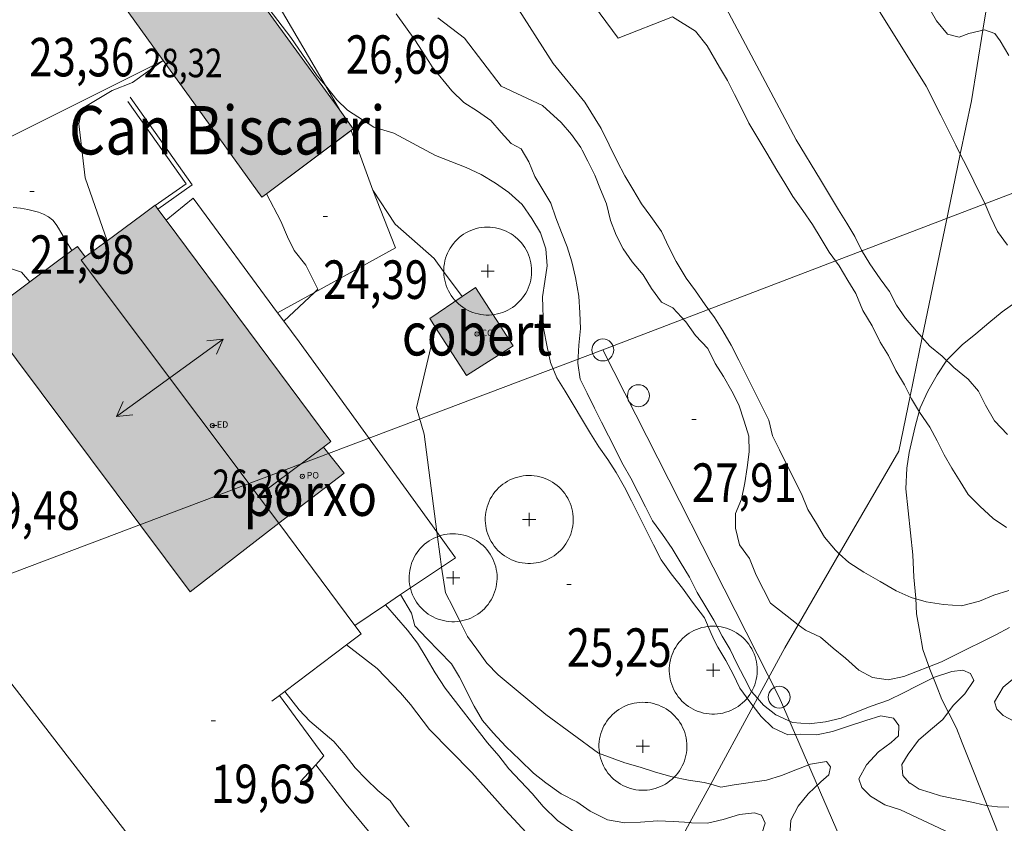
# Model space of a CAD drawing. Units: metres. Extents: x 463639 to 466274, y 4603496 to 4607341.
# Drawn here: x 464234 to 464279, y 4603886 to 4603922 of the extents above; entities that cross this region are included whole.
import ezdxf
from ezdxf.enums import TextEntityAlignment as Align

# ---------------------------------------------------------------- set-up
doc = ezdxf.new("R2010")
doc.units = ezdxf.units.M
doc.header["$MEASUREMENT"] = 0
doc.layers.add('BUE1M08040D - MED_06LF_LN', color=7, linetype='Continuous', lineweight=0, plot=False)
doc.layers.add('COM_24_LN', color=7, linetype='Continuous', lineweight=0, plot=False)
for name, color, linetype, lineweight in [('BUE1M08040S - CON_01pol_CN', 7, 'Continuous', 0), ('BUE1M08040S - CON_01pol_PL', 7, 'Continuous', 0), ('BUE1M08040S - CON_07pol_CN', 7, 'Continuous', 0), ('BUE1M08040S - CON_07pol_PL', 7, 'Continuous', 0), ('BUE1M08040S - CON_08pol_CN', 7, 'Continuous', 0), ('BUE1M08040S - CON_08pol_PL', 7, 'Continuous', 0), ('COM_04LS_LN', 7, 'Continuous', 0), ('CON_01_LN', 7, 'Continuous', 0), ('CON_07_LN', 7, 'Continuous', 0), ('CON_08_LN', 7, 'Continuous', 0), ('CON_14LN_LN', 7, 'Continuous', 0), ('CON_14LS_LN', 7, 'Continuous', 0), ('CON_15_LN', 7, 'Continuous', 0), ('CON_16_LN', 7, 'Continuous', 0), ('CON_19_LN', 7, 'Continuous', 0), ('CON_29_LN', 7, 'Continuous', 0), ('CON_29_PT', 7, 'Continuous', 0), ('ENE_04_PT', 7, 'Continuous', 0), ('ENE_05_PT', 7, 'Continuous', 0), ('ENE_07_LN', 7, 'Continuous', 0), ('ENE_07_LN_C', 7, 'Continuous', 0), ('ORO_01_LN', 7, 'Continuous', 0), ('ORO_02_LN', 7, 'Continuous', 0), ('ORO_03_PT', 7, 'Continuous', 0), ('ORO_03_TX', 7, 'Continuous', 0), ('ORO_05_PT', 7, 'Continuous', 0), ('ORO_05_TX', 7, 'Continuous', 0), ('TOP_06_TX', 7, 'Continuous', 0), ('TOP_13CB_TX', 7, 'Continuous', 0), ('TOP_13PX_TX', 7, 'Continuous', 0), ('VEG_02_LN', 7, 'Continuous', 0), ('VEG_03_PT', 7, 'Continuous', 0)]:
    doc.layers.add(name, color=color, linetype=linetype, lineweight=lineweight)
doc.styles.add('Style-INTL_ISO', font='INTL_ISO.shx')
doc.styles.add('Style-WORKING', font='WORKING.shx')

# ---------------------------------------------------------------- blocks, each defined once
blk = doc.blocks.new('SENTIT')
at = {"layer": 'CON_29_PT'}
blk.add_line((4.656612873077393e-10, 0), (3, 0), dxfattribs=at)
at = {"layer": 'CON_29_PT', "flags": 128}
blk.add_lwpolyline([(2.350000000093132, 0.3760000006295741), (3, 0), (2.350000000093132, -0.3739999993704259)], dxfattribs=at)
blk = doc.blocks.new('SENTIT_1')
at = {"layer": 'CON_29_PT'}
blk.add_line((4.656612873077393e-10, 0), (3.000000000465661, -4.656612873077393e-10), dxfattribs=at)
at = {"layer": 'CON_29_PT', "flags": 128}
blk.add_lwpolyline([(2.350000000093132, 0.3759999996982515), (3.000000000465661, -4.656612873077393e-10), (2.350000000558794, -0.3739999998360872)], dxfattribs=at)
blk = doc.blocks.new('ARBRE2_1')
at = {"layer": 'VEG_03_PT'}
for p, q in [((0, 0), (-0.2999999999883585, 0)), ((0, 0), (0, 0.2999999998137355)), ((0, -0.3000000007450581), (0, 0)), ((0, 0), (0.2999999999883585, 0))]:
    blk.add_line(p, q, dxfattribs=at)
at = {"layer": 'VEG_03_PT', "flags": 128}
blk.add_lwpolyline([(2, 0), (1.996000000042841, 0.1259999992325902), (1.98399999999674, 0.251999999396503), (1.963999999978114, 0.376999999396503), (1.937000000034459, 0.5009999992325902), (1.901000000012573, 0.6219999995082617), (1.858000000065658, 0.7409999994561076), (1.8080000000773, 0.8569999998435378), (1.75, 0.9689999995753169), (1.684999999997672, 1.07799999974668), (1.613000000070315, 1.18199999909848), (1.536000000021886, 1.281999999657273), (1.451000000000931, 1.37599999923259), (1.362000000022817, 1.464999999850988), (1.26600000000326, 1.54799999948591), (1.166000000026543, 1.625), (1.061000000045169, 1.695999999530613), (0.9510000000009313, 1.75899999961257), (0.8380000000470318, 1.815999999642372), (0.7220000000088476, 1.864999999292195), (0.6030000000610016, 1.906999999657273), (0.481000000028871, 1.940999999642372), (0.3570000000181608, 1.967999999411404), (0.2320000000181608, 1.985999999567866), (0.106000000028871, 1.996999999508262), (-0.02000000001862645, 2), (-0.1469999999389984, 1.994999999180436), (-0.2729999999864958, 1.980999999679625), (-0.3969999999389984, 1.959999999962747), (-0.5200000000186265, 1.930999998934567), (-0.6410000000032596, 1.893999999389052), (-0.7600000000093132, 1.849999999627471), (-0.875, 1.79799999948591), (-0.9869999999646097, 1.738999999128282), (-1.09499999997206, 1.67299999948591), (-1.198999999964144, 1.600999998860061), (-1.296999999962281, 1.521999999880791), (-1.39100000000326, 1.436999999918044), (-1.478999999992084, 1.34599999897182), (-1.560999999986961, 1.25), (-1.636999999929685, 1.148000000044703), (-1.706000000005588, 1.042999999597669), (-1.768999999971129, 0.9330000001937151), (-1.823999999964144, 0.8189999992027879), (-1.871999999973923, 0.7019999995827675), (-1.912999999942258, 0.5819999994710088), (-1.945999999996275, 0.4599999999627471), (-1.971000000019558, 0.3359999991953373), (-1.9879999999539, 0.2109999991953373), (-1.997999999963213, 0.0849999999627471), (-1.998999999952503, -0.04200000036507845), (-1.992999999958556, -0.1680000005289912), (-1.977999999944586, -0.294000000692904), (-1.955000000016298, -0.4180000005289912), (-1.924999999988358, -0.5410000002011657), (-1.886999999929685, -0.6610000003129244), (-1.841999999945983, -0.7790000010281801), (-1.788999999989755, -0.894000000320375), (-1.727999999944586, -1.006000000983477), (-1.661000000021886, -1.113000000827014), (-1.587999999988824, -1.216000000946224), (-1.507999999972526, -1.314000001177192), (-1.421999999962281, -1.406000000424683), (-1.330000000016298, -1.493000000715256), (-1.232999999949243, -1.574000000953674), (-1.130999999993946, -1.649000001139939), (-1.025000000023283, -1.718000000342727), (-0.9139999999897555, -1.77900000102818), (-0.7999999999883585, -1.833000000566244), (-0.6819999999715947, -1.880000000819564), (-0.5619999999762513, -1.919000000692904), (-0.4400000000023283, -1.951000000350177), (-0.3150000000023283, -1.975000000558794), (-0.1900000000023283, -1.99100000038743), (-0.06399999995483086, -1.99900000076741), (0.06300000002374873, -1.99900000076741), (0.1890000000130385, -1.99100000038743), (0.3140000000130385, -1.975000000558794), (0.4390000000130385, -1.951000000350177), (0.5610000000451691, -1.919999999925494), (0.6810000000405125, -1.881000000983477), (0.7989999999990687, -1.834000000730157), (0.9130000000586733, -1.78000000026077), (1.023999999975786, -1.718000000342727), (1.130000000004657, -1.650000000372529), (1.232000000018161, -1.575000000186265), (1.330000000016298, -1.494000000879169), (1.421000000031199, -1.407000000588596), (1.507000000041444, -1.315000000409782), (1.588000000047032, -1.217000000178814), (1.661000000021886, -1.114000000990927), (1.728000000061002, -1.007000000216067), (1.788999999989755, -0.8960000006482005), (1.842000000062399, -0.7810000004246831), (1.8870000000461, -0.6630000006407499), (1.924999999988358, -0.5420000003650784), (1.956000000005588, -0.4199999999254942), (1.978000000061002, -0.2949999999254942), (1.993000000074971, -0.1699999999254942), (2, -0.04300000052899122), (2, 0)], dxfattribs=at)
blk = doc.blocks.new('PAL_1')
at = {"layer": 'ENE_04_PT'}
blk.add_circle((0, 0), 0.500000000099294, dxfattribs=at)
blk = doc.blocks.new('PAL')
at = {"layer": 'ENE_05_PT'}
blk.add_circle((0, 0), 0.500000000099294, dxfattribs=at)
blk = doc.blocks.new('CEN_ED')
at = {"layer": 'BUE1M08040S - CON_01pol_CN', "flags": 128}
blk.add_lwpolyline([(0, 0.1000000005587935), (0.04999999998835847, 0.08600000012665987), (0.08600000001024455, 0.04999999981373549), (0.09999999997671694, 0), (0.08600000001024455, -0.04999999981373549), (0.04999999998835847, -0.08600000012665987), (0, -0.09999999962747097), (-0.05000000004656613, -0.08600000012665987), (-0.08600000001024455, -0.04999999981373549), (-0.1000000000349246, 0), (-0.08600000001024455, 0.04999999981373549), (-0.05000000004656613, 0.08600000012665987), (0, 0.1000000005587935)], dxfattribs=at)
at = {"layer": 'BUE1M08040S - CON_01pol_CN'}
blk.add_point((0, 0), dxfattribs=at)
at = {"layer": 'BUE1M08040S - CON_01pol_CN', "style": 'Style-WORKING'}
blk.add_text('ED', height=0.3, dxfattribs=at).set_placement((0.1999999999534339, -0.09999999962747097))
blk = doc.blocks.new('CEN_PO')
at = {"layer": 'BUE1M08040S - CON_08pol_CN', "flags": 128}
blk.add_lwpolyline([(0, 0.1000000005587935), (0.04999999998835847, 0.08600000105798244), (0.08600000001024455, 0.05000000074505806), (0.09999999997671694, 0), (0.08600000001024455, -0.04999999981373549), (0.04999999998835847, -0.08600000012665987), (0, -0.09999999962747097), (-0.05000000004656613, -0.08600000012665987), (-0.08600000001024455, -0.04999999981373549), (-0.1000000000349246, 0), (-0.08600000001024455, 0.05000000074505806), (-0.05000000004656613, 0.08600000105798244), (0, 0.1000000005587935)], dxfattribs=at)
at = {"layer": 'BUE1M08040S - CON_08pol_CN'}
blk.add_point((0, 0), dxfattribs=at)
at = {"layer": 'BUE1M08040S - CON_08pol_CN', "style": 'Style-WORKING'}
blk.add_text('PO', height=0.3, dxfattribs=at).set_placement((0.1999999999534339, -0.09999999962747097))
blk = doc.blocks.new('CEN_CO')
at = {"layer": 'BUE1M08040S - CON_07pol_CN', "flags": 128}
blk.add_lwpolyline([(0, 0.1000000005587935), (0.04999999998835847, 0.08600000012665987), (0.08600000001024455, 0.05000000074505806), (0.1000000000349246, 0), (0.08600000001024455, -0.04999999981373549), (0.04999999998835847, -0.08600000012665987), (0, -0.09999999962747097), (-0.04999999998835847, -0.08600000012665987), (-0.08600000001024455, -0.04999999981373549), (-0.09999999997671694, 0), (-0.08600000001024455, 0.05000000074505806), (-0.04999999998835847, 0.08600000012665987), (0, 0.1000000005587935)], dxfattribs=at)
at = {"layer": 'BUE1M08040S - CON_07pol_CN'}
blk.add_point((0, 0), dxfattribs=at)
at = {"layer": 'BUE1M08040S - CON_07pol_CN', "style": 'Style-WORKING'}
blk.add_text('CO', height=0.3, dxfattribs=at).set_placement((0.2000000000116415, -0.09999999962747097))
blk = doc.blocks.new('COTA')
at = {"layer": 'ORO_03_PT'}
blk.add_line((0, 0), (0.2000000000116415, 0), dxfattribs=at)
blk = doc.blocks.new('COTA_2')
at = {"layer": 'ORO_05_PT'}
blk.add_line((0, -9.313225746154785e-10), (0.2000000000116415, -9.313225746154785e-10), dxfattribs=at)

msp = doc.modelspace()

# ---------------------------------------------------------------- hatches: boundary and pattern name
at = {"layer": 'BUE1M08040S - CON_01pol_PL'}
msp.add_hatch(color=256, dxfattribs=at).paths.add_polyline_path([(464245.13483356, 4603914.369902603), (464242.0348612285, 4603918.649932762), (464240.6403983951, 4603920.586717687), (464235.0149243236, 4603928.400001142), (464235.0049290872, 4603929.030002194), (464234.1738863063, 4603930.231529317), (464237.9744634819, 4603933.119605105), (464241.6449340725, 4603928.329950728), (464241.4349325323, 4603928.169952073), (464242.7649215436, 4603926.449939313), (464248.6756610203, 4603918.321411412), (464249.2948635316, 4603917.469875846), (464249.2040322981, 4603917.402190181), (464245.342361567, 4603914.524548431)])
at = {"layer": 'BUE1M08040S - CON_01pol_PL', "extrusion": (0, 0, -1)}
msp.add_hatch(color=256, dxfattribs=at).paths.add_polyline_path([(-464241.8686680269, 4603896.420167565), (-464245.8993184138, 4603899.535757503), (-464244.964730258, 4603900.789882842), (-464247.9316078615, 4603903.003801775), (-464248.2747541309, 4603903.259861555), (-464240.7826566553, 4603913.318161721), (-464240.4038239789, 4603913.826752639), (-464240.2748232174, 4603913.999938908), (-464239.6746719623, 4603913.555038879), (-464238.0937300372, 4603912.383065818), (-464237.1048004723, 4603911.649959314), (-464236.7448035574, 4603912.12996279), (-464236.4933125568, 4603911.942533786), (-464234.5794344449, 4603910.516175518), (-464232.5047730064, 4603908.969990065), (-464233.9817022538, 4603906.990557375)])
at = {"layer": 'BUE1M08040S - CON_07pol_PL'}
msp.add_hatch(color=256, dxfattribs=at).paths.add_polyline_path([(464254.4447863842, 4603906.249819376), (464253.0339767314, 4603908.446326142), (464252.7748035217, 4603908.849836078), (464254.2416174079, 4603909.844150402), (464254.8548174454, 4603910.259822481), (464256.5583547069, 4603907.602480498)])

# ---------------------------------------------------------------- linework, layer by layer
at = {"layer": 'BUE1M08040D - MED_06LF_LN', "elevation": 22.68382184505463, "flags": 128}
msp.add_lwpolyline([(464239.0379630447, 4603918.718490804), (464241.6892477894, 4603914.975019718), (464240.2887914896, 4603913.990360482)], dxfattribs=at)
at = {"layer": 'BUE1M08040S - CON_01pol_PL', "flags": 128}
for points, elevation in [([(464249.2040322981, 4603917.402190181), (464249.2948635316, 4603917.469875846), (464248.6756610203, 4603918.321411412), (464242.7649215436, 4603926.449939313), (464241.4349325323, 4603928.169952073), (464241.6449340725, 4603928.329950728), (464237.9744634819, 4603933.119605105), (464234.1738863063, 4603930.231529317), (464235.0049290872, 4603929.030002194), (464235.0149243236, 4603928.400001142), (464240.6403983951, 4603920.586717687), (464242.0348612285, 4603918.649932762), (464245.13483356, 4603914.369902603), (464245.342361567, 4603914.524548431)], 28.32), ([(464245.8993184138, 4603899.535757503), (464244.964730258, 4603900.789882842), (464247.9316078615, 4603903.003801775), (464248.2747541309, 4603903.259861555), (464240.7826566553, 4603913.318161721), (464240.4038239789, 4603913.826752639), (464240.2748232174, 4603913.999938908), (464239.6746719623, 4603913.555038879), (464238.0937300372, 4603912.383065818), (464237.1048004723, 4603911.649959314), (464236.7448035574, 4603912.12996279), (464236.4933125568, 4603911.942533786), (464234.5794344449, 4603910.516175518), (464232.5047730064, 4603908.969990065), (464233.9817022538, 4603906.990557375), (464241.8686680269, 4603896.420167565)], 26.28)]:
    msp.add_lwpolyline(points, close=True, dxfattribs=dict(at, elevation=elevation))
at = {"layer": 'BUE1M08040S - CON_07pol_PL', "elevation": 27.9749, "flags": 128}
msp.add_lwpolyline([(464254.8548174454, 4603910.259822481), (464254.2416174079, 4603909.844150402), (464252.7748035217, 4603908.849836078), (464253.0339767314, 4603908.446326142), (464254.4447863842, 4603906.249819376), (464256.5583547069, 4603907.602480498)], close=True, dxfattribs=at)
at = {"layer": 'BUE1M08040S - CON_08pol_PL', "elevation": 25.90906, "flags": 128}
msp.add_lwpolyline([(464248.8847440744, 4603901.809854679), (464247.9316078615, 4603903.003801775), (464244.964730258, 4603900.789882842), (464245.8993184138, 4603899.535757503)], close=True, dxfattribs=at)
at = {"layer": 'BUE1M08040S - CON_08pol_PL', "extrusion": (0, 0, -1)}
msp.add_solid([(-464248.8847440744, 4603901.809854679, -25.90906), (-464247.9316078615, 4603903.003801775, -25.90906), (-464245.8993184138, 4603899.535757503, -25.90906), (-464244.964730258, 4603900.789882842, -25.90906)], dxfattribs=at)
at = {"layer": 'COM_04LS_LN'}
for points in [[(464238.0937300372, 4603912.383065818, 22.37020679950714), (464237.1048277116, 4603915.239964881, 22.56), (464236.8148459268, 4603917.699970894, 22.62), (464236.9548514557, 4603918.399970918, 22.73), (464238.3248597264, 4603919.209961781, 22.92), (464239.2448639584, 4603919.57995537, 23.03), (464240.6403983951, 4603920.586717687, 23.06987213134766)], [(464208.8224622631, 4603901.976294475, 18.12693552970886), (464212.7647026444, 4603903.730131716, 18.27), (464216.5679556751, 4603905.570598908, 18.92877431631088), (464218.3647318864, 4603906.440093427, 19.24), (464221.2747465658, 4603907.780073426, 19.37), (464224.6673390293, 4603909.323519106, 20.0576842212677), (464225.7147687769, 4603909.800042868, 20.27), (464229.1847831106, 4603910.980018368, 21.32), (464231.3847887206, 4603911.270002127, 21.59), (464233.0547918415, 4603911.339989564, 21.74), (464234.2047906661, 4603910.949980236, 21.97), (464234.5794344449, 4603910.516175518, 21.98971823692322)]]:
    msp.add_polyline3d(points, dxfattribs=at)
at = {"layer": 'COM_24_LN'}
msp.add_polyline3d([(464233.8226040388, 4603913.899043837, 21.90339241504669), (464234.1596446633, 4603913.866781612, 21.9768471288681), (464234.496306355, 4603913.801291762, 22.04615183830261), (464234.9743980551, 4603913.685154013, 22.12613421440124), (464235.2066940546, 4603913.598026047, 22.15223085641861), (464235.4334331465, 4603913.475973418, 22.16209183931351), (464235.6277097845, 4603913.316612716, 22.16209183931351), (464235.776375711, 4603913.123092963, 22.16209183931351), (464235.8815409732, 4603912.952069848, 22.16236174106598), (464235.9859682178, 4603912.780702973, 22.16209183931351), (464236.2396403861, 4603912.361618381, 22.15748059034348), (464236.4933125568, 4603911.942533786, 22.15155184030533)], dxfattribs=at)
at = {"layer": 'CON_01_LN', "extrusion": (-0.1219716364721077, -0.09428096383090027, 0.9880455555061378), "elevation": -490659.5683744837, "flags": 128}
msp.add_lwpolyline([(-3358642.06402687, 3144867.543276224), (-3358642.06402687, 3144862.387225563)], dxfattribs=at)
at = {"layer": 'CON_01_LN'}
for points in [[(464235.0149243236, 4603928.400001142, 29.27), (464240.6403983951, 4603920.586717687, 28.2923447227478), (464242.0348612285, 4603918.649932762, 28.05), (464245.13483356, 4603914.369902603, 27.28), (464245.342361567, 4603914.524548431, 27.23111154317856), (464249.2948635316, 4603917.469875846, 26.3), (464248.6756610203, 4603918.321411412, 26.33318879127502), (464242.7649215436, 4603926.449939313, 26.65)], [(464241.8686680269, 4603896.420167565, 24.86113794803619), (464233.9817022538, 4603906.990557375, 24.96967510938644), (464232.5047730064, 4603908.969990065, 24.99), (464234.5794344449, 4603910.516175518, 25.38144273281097), (464236.4933125568, 4603911.942533786, 25.74254920959473), (464236.7448035574, 4603912.12996279, 25.79), (464237.1048004723, 4603911.649959314, 26.33), (464238.0937300372, 4603912.383065818, 26.12722409963608), (464239.6746719623, 4603913.555038879, 25.80305852174759), (464240.2748232174, 4603913.999938908, 25.68), (464240.4038239789, 4603913.826752639, 25.68145127058029), (464240.7826566553, 4603913.318161721, 25.68571317434311), (464248.2747541309, 4603903.259861555, 25.77), (464247.9316078615, 4603903.003801775, 25.75859642982483), (464244.964730258, 4603900.789882842, 25.66), (464245.8993184138, 4603899.535757503, 25.65600600004196)]]:
    msp.add_polyline3d(points, dxfattribs=at)
at = {"layer": 'CON_07_LN', "extrusion": (0.003770391690718871, -0.005881421181572351, 0.9999755962179194), "elevation": -25299.21335406413, "flags": 128}
msp.add_lwpolyline([(464251.4496063165, 4603841.091180362), (464253.1532146169, 4603838.433792418)], dxfattribs=at)
at = {"layer": 'CON_07_LN'}
msp.add_polyline3d([(464256.5583547068, 4603907.602480497, 28.12659335613251), (464254.4447863841, 4603906.249819375, 28.19), (464253.0339767313, 4603908.446326141, 28.19), (464252.7748035216, 4603908.849836078, 28.19), (464254.2416174078, 4603909.844150401, 27.98549366474152), (464254.8548174453, 4603910.25982248, 27.9)], dxfattribs=at)
at = {"layer": 'CON_08_LN', "extrusion": (0.050234594807842, -0.05893051118804461, 0.9969973321607274), "elevation": -247963.3694875923, "flags": 128}
msp.add_lwpolyline([(3339965.740875834, 3192891.825322062), (3339969.488116906, 3192891.618622086), (3339969.53730138, 3192893.1501652)], dxfattribs=at)
at = {"layer": 'CON_14LN_LN', "elevation": 26.2, "flags": 128}
msp.add_lwpolyline([(464250.1748438025, 4603914.689864857), (464249.2040322971, 4603917.402190182)], dxfattribs=at)
at = {"layer": 'CON_14LS_LN', "extrusion": (-0.05120609670664512, 0.07282915592117221, 0.9960290405946401), "elevation": 311550.5002967506, "flags": 128}
msp.add_lwpolyline([(-3027767.082282499, -3485276.19938643), (-3027767.099085444, -3485271.286264296), (-3027765.186430348, -3485271.286264296)], dxfattribs=at)
at = {"layer": 'CON_15_LN', "extrusion": (-0.3134055406455626, -0.4040641431485715, 0.8593655423126259), "elevation": -2005746.25647145, "flags": 128}
msp.add_lwpolyline([(-2454817.887043828, 3370785.41025818), (-2454814.611667603, 3370784.314574542), (-2454814.653324258, 3370783.673878927), (-2454814.728642378, 3370782.515456882)], dxfattribs=at)
at = {"layer": 'CON_15_LN'}
msp.add_polyline3d([(464240.7826566553, 4603913.318161721, 23.62934425830841), (464242.0048283291, 4603914.319926276, 24), (464245.8528202701, 4603909.106692579, 24.60674261569977), (464246.1325185466, 4603908.727759228, 24.65084480285645), (464246.8247862554, 4603907.78987958, 24.76), (464253.0940596152, 4603899.143075176, 25.57008186817169), (464253.9447227836, 4603897.969810333, 25.68), (464253.3118503714, 4603897.545599323, 25.6746505856514), (464251.4471029615, 4603896.295669056, 25.65888862848282), (464250.7537592006, 4603895.830924416, 25.65302807331085), (464249.3575988102, 4603894.895085535, 25.6412268948555)], dxfattribs=at)
at = {"layer": 'CON_16_LN', "extrusion": (-0.1275291069323166, -0.0981792835331359, 0.986963603771672), "elevation": -511187.101272136, "flags": 128}
msp.add_lwpolyline([(-3364854.774104312, 3134941.034169665), (-3364848.987280858, 3134940.942341819), (-3364848.506884519, 3134940.934718681), (-3364848.514007283, 3134940.102029137), (-3364848.544566787, 3134936.529459429), (-3364848.547097665, 3134936.2335859), (-3364848.550997855, 3134935.77763284)], dxfattribs=at)
at = {"layer": 'CON_19_LN', "extrusion": (-0.08558476894635321, -0.06720143117009121, 0.9940619774305276), "elevation": -349096.3390074277, "flags": 128}
msp.add_lwpolyline([(-3334336.924030853, 3189344.723749725), (-3334338.208019202, 3189344.901660928), (-3334345.997831166, 3189345.981028059), (-3334358.482649737, 3189346.991914652)], dxfattribs=at)
at = {"layer": 'CON_19_LN', "extrusion": (-0.01529196017763837, -0.1824268753465363, 0.9831004989853402), "elevation": -846951.7909064075, "flags": 128}
msp.add_lwpolyline([(78052.59137903509, 4548421.611275319), (78053.84658144426, 4548419.043904768), (78050.34095318674, 4548416.6641674), (78048.7508352258, 4548415.584742301)], dxfattribs=at)
at = {"layer": 'CON_19_LN'}
msp.add_polyline3d([(464278.6843082762, 4603926.53852267, 33.48358329296112), (464277.9321009541, 4603921.953250639, 32.87589682340622), (464277.404916749, 4603918.739664531, 32.45), (464276.9043488717, 4603916.32489593, 32.0723131942749), (464276.3540559435, 4603913.670250786, 31.65710800886154), (464275.174532702, 4603907.98016196, 30.76713806629181), (464274.6232676983, 4603905.320827461, 30.35119943141937), (464274.1047908378, 4603902.819664886, 29.96), (464271.398572619, 4603898.152953985, 28.84415756464005), (464269.5254216576, 4603894.922817574, 28.07180989980698), (464268.9147148824, 4603893.869690389, 27.82), (464267.6733869457, 4603891.580616341, 26.91237647533417), (464267.4763304114, 4603891.217233722, 26.76829436779022), (464265.5514718461, 4603887.667693214, 25.36089277267456), (464264.6062818718, 4603885.924713156, 24.66979686737061), (464263.6632195234, 4603884.185656552, 23.98025662183761), (464262.1586985851, 4603881.411240755, 22.88019389152527), (464261.474599247, 4603880.14972557, 22.38), (464259.8292520833, 4603878.581092148, 21.66190987586975), (464257.6602212978, 4603876.513191671, 20.71526492595673), (464256.754557786, 4603875.649754405, 20.32), (464254.9727450204, 4603874.763578678, 20.08431173563003), (464254.8645477223, 4603874.709767289, 20.07)], dxfattribs=at)
at = {"layer": 'CON_29_LN', "extrusion": (0.6639840278456175, 0.4434100770284595, 0.6020902875445892), "elevation": 2349682.695098758, "flags": 128}
msp.add_lwpolyline([(3570848.795834773, -1771851.004079765), (3570862.173047268, -1771849.764143304), (3570862.192270355, -1771850.164930847)], dxfattribs=at)
at = {"layer": 'ENE_07_LN', "extrusion": (-0.1891936226108229, -0.07143867664015026, 0.9793376785579618), "elevation": -416704.8635607189, "flags": 128}
msp.add_lwpolyline([(-4143085.558446787, 2018093.305330584), (-4143085.558446787, 2018039.946972311)], dxfattribs=at)
at = {"layer": 'ENE_07_LN', "extrusion": (-0.8605403378181485, -0.4466875320650873, 0.2448276448553723), "elevation": -2456016.21972327, "flags": 128}
msp.add_lwpolyline([(-3872316.290365949, 620203.4769076251), (-3872298.5810192, 620202.8374466647), (-3872248.522011817, 620188.6042833506)], dxfattribs=at)
at = {"layer": 'ENE_07_LN'}
msp.add_polyline3d([(464429.2254764176, 4603961.478578852, 32.34), (464395.3953646326, 4603953.658823414, 36.65), (464356.8852336049, 4603944.259101036, 38.39), (464307.6350300836, 4603927.499448738, 36.62), (464280.7248942018, 4603915.08963368, 33.46), (464260.6448048735, 4603907.419774146, 27.92)], dxfattribs=at)
at = {"layer": 'ENE_07_LN_C', "extrusion": (-0.4513675695001841, 0.8913108797479635, 0.04280458908117285), "elevation": 3893982.326413666, "flags": 128}
msp.add_lwpolyline([(-2494061.539254564, -166816.2065039852), (-2494086.725029156, -166815.5247975619), (-2494129.139255877, -166810.1310634912)], dxfattribs=at)
at = {"layer": 'ORO_01_LN', "flags": 128}
for points, elevation in [([(464273.2149723935, 4603926.92970902), (464275.8149419022, 4603922.379682235), (464276.3149381232, 4603921.779677515), (464276.8449379588, 4603921.649673288), (464277.2949398708, 4603921.809670124), (464278.0049421859, 4603921.969664983), (464278.4749417019, 4603921.80966117), (464278.7149394942, 4603921.469658823)], 33), ([(464279.0448695159, 4603912.179641916), (464278.5948736, 4603912.809646308), (464278.2848778987, 4603913.439649634), (464277.9948828364, 4603914.149652935), (464277.6748871207, 4603914.779656343), (464277.3648914194, 4603915.40965967), (464277.0448957038, 4603916.039663076), (464276.9043488717, 4603916.32489593), (464276.7049004126, 4603916.729666724), (464276.3349053764, 4603917.459670663), (464276.0149096609, 4603918.089674068), (464275.354918654, 4603919.40968112), (464271.2049626017, 4603926.049722905)], 32), ([(464265.8649366426, 4603923.71975981), (464269.4448909783, 4603916.969722181), (464270.5448788739, 4603915.149711013), (464270.994873805, 4603914.389706421), (464271.3648698258, 4603913.789702683), (464271.7348657703, 4603913.17969893), (464272.1048617911, 4603912.579695191)], 31), ([(464245.4648989439, 4603922.919913354), (464246.4448906755, 4603921.62990392), (464247.6548793507, 4603919.88989204), (464248.0218032074, 4603919.440506425), (464248.5448724604, 4603918.799883599), (464249.0348695779, 4603918.319879136), (464250.2348655963, 4603917.549868836), (464251.134864943, 4603917.279861589), (464253.0248601341, 4603916.259845669), (464254.4248581314, 4603915.709834195), (464255.1048567558, 4603915.389828539), (464255.7648548198, 4603914.999822924), (464256.3648525644, 4603914.57981772), (464256.9748493361, 4603914.029812241), (464257.4148452377, 4603913.399807925), (464257.8148408508, 4603912.739803867), (464258.0548356843, 4603912.009800914), (464258.1048299193, 4603911.23979934), (464258.0048243761, 4603910.529798998), (464257.8948188949, 4603909.829798751), (464257.9448081994, 4603908.409796166), (464258.1048019981, 4603907.559793634), (464258.2647968578, 4603906.849791319), (464258.5547919965, 4603906.149788036), (464258.924787941, 4603905.539784283), (464259.2947839618, 4603904.939780543), (464259.7147792268, 4603904.229776256), (464260.0847751713, 4603903.619772503), (464260.4547711945, 4603903.019768767), (464260.8747674442, 4603902.439764681), (464261.244763465, 4603901.839760942), (464261.6347590613, 4603901.179756961), (464261.954754777, 4603900.549753554), (464262.2647504783, 4603899.919750226), (464262.9547411537, 4603898.549742865), (464263.2947365213, 4603897.869739234), (464263.7447324371, 4603897.239734842), (464264.2647282362, 4603896.579729872), (464264.7147241545, 4603895.94972548), (464265.2647196198, 4603895.239720207), (464265.5647146964, 4603894.529716831), (464265.7278626848, 4603894.198151665), (464265.8747103977, 4603893.899713502), (464266.2447064185, 4603893.299709763), (464266.5647021341, 4603892.669706361), (464266.8746978355, 4603892.039703031), (464267.3246937537, 4603891.409698639), (464267.4763304114, 4603891.217233722), (464267.8446895504, 4603890.74969367), (464268.3746864271, 4603890.229688845), (464269.0646850682, 4603889.909683113), (464269.6346861816, 4603889.939678834), (464270.3746870995, 4603889.909673171), (464271.0846894145, 4603890.069668031), (464271.8246923828, 4603890.30966279), (464272.6046955657, 4603890.569657274)], 26), ([(464279.1147504997, 4603896.479617042), (464278.4247478366, 4603896.269621952), (464277.7747447801, 4603895.999626465), (464276.9547419167, 4603895.789632363), (464276.1447410393, 4603895.839638586), (464275.3547408009, 4603895.96964478), (464274.6747411895, 4603896.159650235), (464273.9847424722, 4603896.469655952), (464273.2547445273, 4603896.889662142), (464272.5147465658, 4603897.309668408), (464271.8347489262, 4603897.759674263), (464271.398572619, 4603898.152953985), (464271.2247521544, 4603898.309679747), (464270.7247559309, 4603898.90968447), (464270.3547599864, 4603899.519688225), (464269.9647643137, 4603900.169692189), (464269.6747692514, 4603900.879695492), (464269.0147782421, 4603902.199702544), (464268.6747828746, 4603902.879706178), (464268.354787159, 4603903.509709583), (464268.1947922969, 4603904.2197119), (464267.8547969293, 4603904.899715533), (464267.1948059225, 4603906.219722586), (464266.8248108888, 4603906.949726525), (464266.4848155212, 4603907.62973016), (464266.0948199225, 4603908.289734142), (464265.7248239017, 4603908.889737883), (464265.304827652, 4603909.469741969), (464264.8548317337, 4603910.099746356), (464264.434835484, 4603910.679750445), (464263.9848405528, 4603911.439755035), (464263.6648448372, 4603912.069758439), (464263.3048498941, 4603912.80976232), (464262.8248543096, 4603913.489767018), (464262.4048580599, 4603914.069771102), (464262.0048624468, 4603914.72977516), (464261.6448664403, 4603915.329778821), (464261.2948710585, 4603916.009782529), (464260.9248760986, 4603916.749786487), (464260.5648811555, 4603917.489790363), (464259.8248891139, 4603918.68979784), (464258.3849002338, 4603920.449811497), (464256.584918766, 4603923.259829507)], 29), ([(464251.2449063134, 4603922.709869172), (464252.0948986006, 4603921.519860878), (464252.7273366142, 4603920.53516248), (464252.8848904943, 4603920.289852977), (464253.7748836041, 4603919.199844537), (464254.3148804188, 4603918.669839616), (464254.9448784376, 4603918.279834232), (464255.5548761964, 4603917.859828952), (464256.0248727513, 4603917.309824534), (464256.4748696542, 4603916.809820347), (464256.9248685312, 4603916.569816556), (464257.2848645377, 4603915.969812894), (464257.5548599482, 4603915.309809824), (464258.2848518991, 4603914.099802408), (464258.5048470807, 4603913.419799685), (464258.7648424769, 4603912.759796688), (464259.0248379469, 4603912.109793711), (464259.2348330379, 4603911.419791046), (464259.3948278975, 4603910.709788732), (464259.5548217726, 4603909.869786215), (464259.6048160839, 4603909.109784655), (464259.6348107433, 4603908.399783327), (464259.554804852, 4603907.639782757), (464259.504798553, 4603906.819781864), (464259.6147931838, 4603906.089779901), (464259.9247888851, 4603905.459776573), (464260.2647841764, 4603904.769772921), (464260.584779892, 4603904.139769516), (464260.9047756076, 4603903.509766111), (464261.5647666931, 4603902.199759071), (464261.9247626209, 4603901.589755393), (464262.5847537065, 4603900.279748359), (464262.9047494221, 4603899.649744949), (464263.354745338, 4603899.01974056), (464263.794741242, 4603898.389736244)], 27), ([(464253.1449078178, 4603922.519854465), (464254.354902637, 4603921.58984384), (464256.0148887443, 4603919.419827881), (464257.9048849225, 4603918.52981216), (464258.7548803973, 4603917.759804516), (464259.2248769546, 4603917.209800098), (464259.6448732042, 4603916.629796011), (464259.7074503159, 4603916.506595006), (464259.9648689199, 4603915.999792609), (464260.2748646212, 4603915.369789281), (464260.5448601079, 4603914.719786222), (464260.8048555017, 4603914.059783228), (464260.9848500157, 4603913.299780681), (464261.2548454261, 4603912.63977761), (464261.564841125, 4603912.00977428), (464261.9848373771, 4603911.429770196), (464262.4848335981, 4603910.829765475), (464262.854829545, 4603910.219761717), (464263.3048254609, 4603909.589757328), (464263.8348243117, 4603909.329752903), (464264.4148204303, 4603908.699747524), (464264.8548163319, 4603908.069743211), (464265.4148127985, 4603907.489738061), (464265.7548081661, 4603906.809734426), (464266.1248041868, 4603906.209730689), (464266.5147997856, 4603905.549726708), (464266.8347955013, 4603904.919723301), (464267.0747902584, 4603904.179720335), (464267.2847854233, 4603903.499717689), (464267.3047800684, 4603902.789716435), (464267.2047745252, 4603902.079716091), (464267.1047689843, 4603901.369715748), (464266.9447631216, 4603900.62971582), (464266.6847577858, 4603899.979716782), (464266.684752779, 4603899.319715758), (464266.8647472906, 4603898.559713214), (464267.3147432089, 4603897.929708822), (464267.6247379231, 4603897.169705296), (464267.9447335625, 4603896.529701872), (464268.2647292781, 4603895.899698467), (464268.6847275782, 4603895.589694801), (464269.2347250152, 4603895.13968993), (464269.5254216576, 4603894.922817574)], 28), ([(464278.7149394942, 4603921.469658823), (464279.1049350905, 4603920.809654841)], 33), ([(464246.1325185466, 4603908.727759228), (464247.5260238624, 4603910.031341149), (464247.6848057223, 4603910.179876759), (464247.1348132158, 4603911.279882641), (464246.6048174024, 4603911.939887681), (464246.2948217011, 4603912.569891012), (464246.0048266387, 4603913.279894312), (464245.342361567, 4603914.524548431)], 24), ([(464272.1048617911, 4603912.579695191), (464272.4148574924, 4603911.949691863), (464272.784853437, 4603911.33968811), (464273.2548490071, 4603910.65968349), (464273.6848452735, 4603910.079679327), (464273.9948409724, 4603909.449675999), (464274.4148372245, 4603908.869671912), (464274.9148334456, 4603908.26966719), (464275.174532702, 4603907.98016196), (464275.5248292327, 4603907.589661505), (464276.0748266697, 4603907.13965664), (464276.6048235464, 4603906.619651808), (464277.2548205328, 4603906.089646054), (464277.7348171044, 4603905.539641562), (464278.0448128057, 4603904.909638231), (464278.4648080683, 4603904.199633942), (464279.0448041869, 4603903.569628566)], 31), ([(464263.794741242, 4603898.389736244), (464264.1647372628, 4603897.789732508), (464264.5847325253, 4603897.07972822), (464264.9347278333, 4603896.389724493), (464265.324723506, 4603895.739720526), (464265.6947194505, 4603895.129716774), (464266.0647144866, 4603894.399712837), (464266.4347104311, 4603893.789709082), (464266.7447061324, 4603893.159705753), (464267.064701848, 4603892.529702349), (464267.3846975637, 4603891.899698944), (464267.6733869457, 4603891.580616341), (464267.9546936679, 4603891.269693642), (464268.5146911216, 4603890.819688697), (464269.2746897197, 4603890.479682403), (464270.0346903658, 4603890.40967653), (464270.7746922732, 4603890.509671069), (464271.4846945882, 4603890.669665928), (464272.1946978879, 4603890.95966099), (464272.8447008705, 4603891.219656463), (464273.6347041416, 4603891.489650888), (464274.3247077918, 4603891.829646178), (464274.9447111822, 4603892.149641972), (464275.7347153664, 4603892.539636583), (464276.5247185635, 4603892.79963099), (464277.0247197938, 4603892.85962729), (464277.3647191072, 4603892.69962446), (464277.5247169256, 4603892.37962275), (464277.1047117233, 4603891.779625006), (464276.5847068953, 4603891.249628131), (464276.1047013712, 4603890.619630795), (464275.5546969533, 4603890.14963424), (464275.0046924567, 4603889.669637671), (464274.5346869493, 4603889.03964026), (464274.2446829319, 4603888.569641734), (464274.2946792173, 4603888.069640575), (464274.5905076718, 4603887.714640952), (464274.616132946, 4603887.724186621), (464275.0339682913, 4603887.446885968), (464275.5275442648, 4603887.286239195), (464276.0089385915, 4603887.147970121), (464276.521264565, 4603887.038142744), (464277.0657135415, 4603886.922594867), (464277.5682941985, 4603886.830669644), (464278.0834536195, 4603886.704979329), (464278.5962303209, 4603886.647613444), (464279.1167667365, 4603886.629282424)], 27), ([(464267.8746492314, 4603885.429685197), (464268.0346530462, 4603885.89968471), (464267.8546555758, 4603886.269686649), (464267.534655838, 4603886.369689231), (464266.8546541762, 4603886.289694266), (464266.1146512842, 4603886.059699526), (464265.4046489692, 4603885.899704666), (464264.6746479893, 4603885.919710236), (464264.6062818718, 4603885.924713156), (464263.8546471739, 4603885.979716549), (464263.1246461916, 4603885.999722118), (464262.3546446204, 4603885.949727884), (464261.6446432924, 4603885.919733224), (464260.854643054, 4603886.04973942), (464260.0646448636, 4603886.449746037), (464259.464647119, 4603886.869751239), (464258.7546487498, 4603887.229757185), (464258.044651444, 4603887.729763346), (464257.4946540046, 4603888.179768219), (464256.8646575809, 4603888.779773927), (464256.2246612167, 4603889.38977973), (464255.6546650386, 4603890.009785016), (464255.1746685433, 4603890.569789524), (464254.7846728706, 4603891.219793494), (464254.1246818614, 4603892.539800549), (464253.7546858406, 4603893.139804287), (464253.2046893883, 4603893.719809356), (464252.6446929217, 4603894.299814506), (464252.094696393, 4603894.869819565), (464251.9347005463, 4603895.449821677), (464251.4471029615, 4603896.295669056)], 24), ([(464260.5446319485, 4603884.649739602), (464258.5846393061, 4603886.019756598), (464257.9346431541, 4603886.659762521), (464257.4246468401, 4603887.249767306), (464256.3646536946, 4603888.369777086), (464255.9146574736, 4603888.959781416), (464255.3946612215, 4603889.559786291), (464253.4646770454, 4603892.039804778), (464253.0146816588, 4603892.739809279), (464252.6146863508, 4603893.4398134), (464252.2146905852, 4603894.079817426), (464251.7546943498, 4603894.669821832), (464250.7537592006, 4603895.830924416)], 23), ([(464240.9545883751, 4603882.909885545), (464231.2946682429, 4603895.409978218)], 19), ([(464269.5254216576, 4603894.922817574), (464269.8647224259, 4603894.669684422), (464270.5447211289, 4603894.359678782), (464271.1247182345, 4603893.859673605), (464271.6847156882, 4603893.409668661), (464272.2847124457, 4603892.859663253), (464272.9147108412, 4603892.519657946), (464273.6247111082, 4603892.409652391), (464274.3347134233, 4603892.569647251), (464276.0447210813, 4603893.229635296), (464277.2547275853, 4603893.839627064), (464277.8847309137, 4603894.149622764), (464278.5147343206, 4603894.469618478), (464279.1447377253, 4603894.789614196)], 28), ([(464260.6446129084, 4603882.119734921), (464260.0146148896, 4603882.509740305), (464259.4446181798, 4603883.059745483), (464258.984621563, 4603883.599749813), (464258.4146252322, 4603884.199755065), (464257.9246284199, 4603884.719759593), (464257.3546317077, 4603885.269764767), (464256.2046392584, 4603886.4997754), (464255.7346426272, 4603887.039779804), (464254.6846498752, 4603888.209789583), (464252.764661696, 4603890.159807176), (464251.89466892, 4603891.289815528), (464251.4346723032, 4603891.829819856), (464250.3746790838, 4603892.939829621), (464248.989136653, 4603894.014143844)], 22), ([(464279.4647214508, 4603892.579608341), (464278.8547167134, 4603892.079612194), (464278.4647111011, 4603891.419614129), (464278.5647086764, 4603891.079612844), (464278.8462765169, 4603890.798040729), (464279.3682371879, 4603890.527475653)], 28), ([(464246.176552341, 4603891.887420287), (464246.8246592379, 4603891.049853626), (464247.3146561289, 4603890.539849115), (464248.4146507788, 4603889.609839329), (464248.9246470165, 4603889.009834528), (464249.3846431756, 4603888.40983011), (464249.8746400666, 4603887.899825599), (464250.4146369576, 4603887.379820697), (464250.9646342444, 4603886.909815796), (464251.3746304798, 4603886.329811788), (464251.8346266413, 4603885.729807363)], 21), ([(464272.6046955657, 4603890.569657274), (464273.2946982288, 4603890.779652366), (464273.8646983528, 4603890.679647884), (464274.104696145, 4603890.339645538), (464274.0846925497, 4603889.869644961), (464273.7646897769, 4603889.569646924), (464273.1846856904, 4603889.149650674), (464272.6346802855, 4603888.549653917), (464272.2946749782, 4603887.919655519), (464272.4246721435, 4603887.519653912), (464272.8246698046, 4603887.129650273), (464273.4746678543, 4603886.739644737), (464274.1846671343, 4603886.499638977), (464277.4446606541, 4603884.979611886), (464280.3646597958, 4603884.269588628)], 26)]:
    msp.add_lwpolyline(points, dxfattribs=dict(at, elevation=elevation))
at = {"layer": 'ORO_02_LN', "flags": 128}
for points, elevation in [([(464258.0649421525, 4603926.039822588), (464261.3449134731, 4603921.589790802), (464263.8149246621, 4603922.559773564), (464264.86492136, 4603921.909764591), (464265.3949171734, 4603921.249759546), (464265.9449106646, 4603920.279753867), (464266.3149066115, 4603919.669750116), (464266.6249023104, 4603919.039746786)], 30), ([(464266.6249023104, 4603919.039746786), (464266.9748976946, 4603918.359743078), (464267.2848933959, 4603917.729739747), (464267.7348883271, 4603916.969735155), (464268.1048842716, 4603916.359731402), (464268.5548792029, 4603915.59972681), (464268.9248752237, 4603914.999723072), (464269.2848711538, 4603914.389719396), (464269.7348670698, 4603913.759715004), (464270.184862988, 4603913.129710613), (464270.5748585844, 4603912.469706631), (464270.9448546052, 4603911.869702892), (464271.3948505235, 4603911.239698506), (464271.7848461199, 4603910.579694519), (464272.1548421431, 4603909.979690781), (464272.4748368716, 4603909.219687176), (464272.8948321366, 4603908.509682889), (464273.2648270941, 4603907.769678934), (464273.6348231149, 4603907.169675196), (464273.9748184824, 4603906.489671562), (464274.3648140788, 4603905.82966758), (464274.6848097968, 4603905.199664174), (464275.0548057413, 4603904.58966042), (464275.5248013091, 4603903.9096558), (464275.8447970271, 4603903.279652395), (464276.1647927428, 4603902.64964899), (464276.5247887468, 4603902.049645329), (464276.8947846937, 4603901.439641576), (464277.2647807145, 4603900.839637837), (464277.7947775149, 4603900.309632998), (464278.3947742725, 4603899.75962759), (464279.0047720313, 4603899.339622311)], 30), ([(464250.1748438025, 4603914.689864857), (464251.1911170912, 4603913.133325224), (464252.9748244691, 4603911.569838776), (464253.3948207212, 4603910.98983469), (464254.2416174078, 4603909.844150401)], 25), ([(464253.0339767313, 4603908.446326141), (464252.1747717857, 4603904.789834337), (464252.5147632075, 4603903.589829896), (464253.0940596152, 4603899.143075176), (464253.2547212577, 4603897.909815473), (464253.3118503714, 4603897.545599323), (464253.494710021, 4603896.379811279), (464253.8347053886, 4603895.699807649), (464254.1747007561, 4603895.019804015), (464254.4946964717, 4603894.389800606), (464254.9146927238, 4603893.809796521), (464255.3646886396, 4603893.17979213), (464255.8846854258, 4603892.649787366), (464258.0446750402, 4603890.839768167), (464260.4446654082, 4603889.079747229), (464261.6446639299, 4603888.639737441), (464262.334663558, 4603888.449731912), (464263.0446629119, 4603888.219726167), (464263.8046624971, 4603888.009720075), (464264.5446624303, 4603887.849714212), (464265.2546627736, 4603887.749708672), (464265.5514718461, 4603887.667693214), (464266.0146623588, 4603887.53970258), (464266.6146640468, 4603887.639698181), (464268.084667995, 4603887.859687371), (464268.7746706581, 4603888.06968246), (464269.4246736384, 4603888.32967793), (464270.0846766353, 4603888.589673326), (464270.8246786165, 4603888.69966788), (464271.004677074, 4603888.459666147), (464270.9246741438, 4603888.089666176), (464270.5646712327, 4603887.779668427), (464269.9846661615, 4603887.229671975), (464269.5346612143, 4603886.669674525), (464269.1946559072, 4603886.039676128), (464269.1446506691, 4603885.35967545)], 25), ([(464250.0546216798, 4603885.439820423), (464248.9646300817, 4603886.769830754), (464247.5842802167, 4603888.550309927)], 20)]:
    msp.add_lwpolyline(points, dxfattribs=dict(at, elevation=elevation))
at = {"layer": 'VEG_02_LN'}
msp.add_polyline3d([(464282.0746056914, 4603876.789564056, 27.97), (464278.274672184, 4603886.32960768, 32.78), (464276.9846946931, 4603889.559622476, 33.57), (464276.724699297, 4603890.219625473, 33.75), (464276.3847039294, 4603890.899629107, 33.9), (464276.0647082138, 4603891.529632512, 34), (464275.8047128177, 4603892.189635506, 34.04), (464275.5147177553, 4603892.899638808, 34.04), (464275.1947240138, 4603893.789642615, 34.04), (464275.064729805, 4603894.579644828, 34.04), (464274.90473593, 4603895.419647345, 34.06), (464274.8747412706, 4603896.129648671, 34.07), (464274.7947483563, 4603897.07965075, 34.13), (464274.7447560168, 4603898.099652712, 34.23), (464274.6347634339, 4603899.099655096, 34.36), (464274.5347708678, 4603900.099657407, 34.52), (464274.4247782826, 4603901.099659791, 34.65), (464274.4747855687, 4603902.049660883, 34.79), (464274.5847911263, 4603902.75966115, 34.88), (464274.8448004842, 4603903.939661007, 35.04), (464275.0848072291, 4603904.779660488, 35.13), (464275.4248135233, 4603905.539659086, 35.29), (464275.8448197889, 4603906.279657049, 35.46), (464276.2848256302, 4603906.959654762, 35.65), (464276.9948319673, 4603907.649650445, 35.88), (464277.6048367071, 4603908.149646592, 36.08), (464278.2048414302, 4603908.649642816, 36.23), (464278.8048461532, 4603909.149639039, 36.35), (464279.4348504686, 4603909.589634943, 36.54)], dxfattribs=at)

# ---------------------------------------------------------------- block references
at = {"layer": 'BUE1M08040S - CON_01pol_CN'}
msp.add_blockref('CEN_ED', (464242.8847512365, 4603903.979903567, 26.28), dxfattribs=at)
at = {"layer": 'BUE1M08040S - CON_07pol_CN'}
msp.add_blockref('CEN_CO', (464254.9153527904, 4603908.142927714, 27.97490190029144), dxfattribs=at)
at = {"layer": 'BUE1M08040S - CON_08pol_CN'}
msp.add_blockref('CEN_PO', (464246.9709991312, 4603901.670529514, 25.90906188011169), dxfattribs=at)
at = {"layer": 'CON_29_PT'}
for name, rotation in [('SENTIT_1', 36.00010817702521), ('SENTIT', 216.0001081770186)]:
    msp.add_blockref(name, (464240.9447646952, 4603906.149921651, 26.16), dxfattribs=dict(at, rotation=rotation))
at = {"layer": 'ENE_04_PT'}
for p in [(464260.6448048735, 4603907.419774146, 27.92), (464268.6646974993, 4603891.629688811, 27.3)]:
    msp.add_blockref('PAL_1', p, dxfattribs=at)
at = {"layer": 'ENE_05_PT'}
msp.add_blockref('PAL', (464262.2632934642, 4603905.336429544, 28.02646785736084), dxfattribs=at)
at = {"layer": 'ORO_03_PT'}
for p in [(464234.5848191762, 4603914.629983055, 21.98), (464247.9220521855, 4603913.49024255, 24.38675164937973), (464264.695366857, 4603904.260944345, 27.91110955238342), (464259.0021518969, 4603896.759007669, 25.24734021186829), (464242.8246493196, 4603890.559883218, 19.63)]:
    msp.add_blockref('COTA', p, dxfattribs=at)
at = {"layer": 'ORO_05_PT'}
msp.add_blockref('COTA_2', (464242.8847512365, 4603903.979903567, 26.28), dxfattribs=at)
at = {"layer": 'VEG_03_PT'}
for p in [(464255.4062093925, 4603911.00652454, 26.42654521226883), (464257.29474118, 4603899.70978761, 25.41), (464253.8347157073, 4603897.059809756, 24.14), (464265.6647021818, 4603892.859713483, 26.92), (464262.4652750874, 4603889.395760966, 25.5813030576706)]:
    msp.add_blockref('ARBRE2_1', p, dxfattribs=at)

# ---------------------------------------------------------------- texts
at = {"layer": 'ORO_03_TX', "style": 'Style-WORKING', "width": 0.8}
for s, p in [('23,36', (464234.5548872662, 4603921.609997205, 23.36)), ('26,69', (464248.9507735801, 4603921.725198293, 26.68605022907257)), ('21,98', (464234.5848191762, 4603912.629983055, 21.98)), ('24,39', (464247.9220521855, 4603911.49024255, 24.38675164937973)), ('27,91', (464264.695366857, 4603902.260944345, 27.91110955238342)), ('19,48', (464232.0847269821, 4603900.989983979, 19.48)), ('25,25', (464259.0021518969, 4603894.759007669, 25.24734021186829)), ('19,63', (464242.8246493196, 4603888.559883218, 19.63))]:
    msp.add_text(s, height=1.75, dxfattribs=at).set_placement(p, align=Align.TOP_LEFT)
at = {"layer": 'ORO_05_TX', "style": 'Style-WORKING', "width": 0.8076923076923077}
for s, p in [('28,32', (464239.7648916245, 4603921.119956915, 28.32)), ('26,28', (464242.8847512365, 4603901.979903567, 26.28))]:
    msp.add_text(s, height=1.3, dxfattribs=at).set_placement(p, align=Align.TOP_LEFT)
at = {"layer": 'TOP_06_TX', "style": 'Style-INTL_ISO', "width": 0.8636363636363635}
msp.add_text('Can Biscarri', height=2.2, dxfattribs=at).set_placement((464243.5603485703, 4603917.409919263), align=Align.MIDDLE_CENTER)
at = {"layer": 'TOP_13CB_TX', "style": 'Style-INTL_ISO', "width": 0.8410256410256411}
msp.add_text('cobert', height=1.95, dxfattribs=at).set_placement((464254.9153527904, 4603908.142927714, 27.97490190029144), align=Align.MIDDLE_CENTER)
at = {"layer": 'TOP_13PX_TX', "style": 'Style-INTL_ISO', "width": 0.8410256410256411}
msp.add_text('porxo', height=1.95, dxfattribs=at).set_placement((464247.3410799289, 4603900.848127742, 25.90906188011169), align=Align.MIDDLE_CENTER)

doc.saveas('drawing.dxf')
